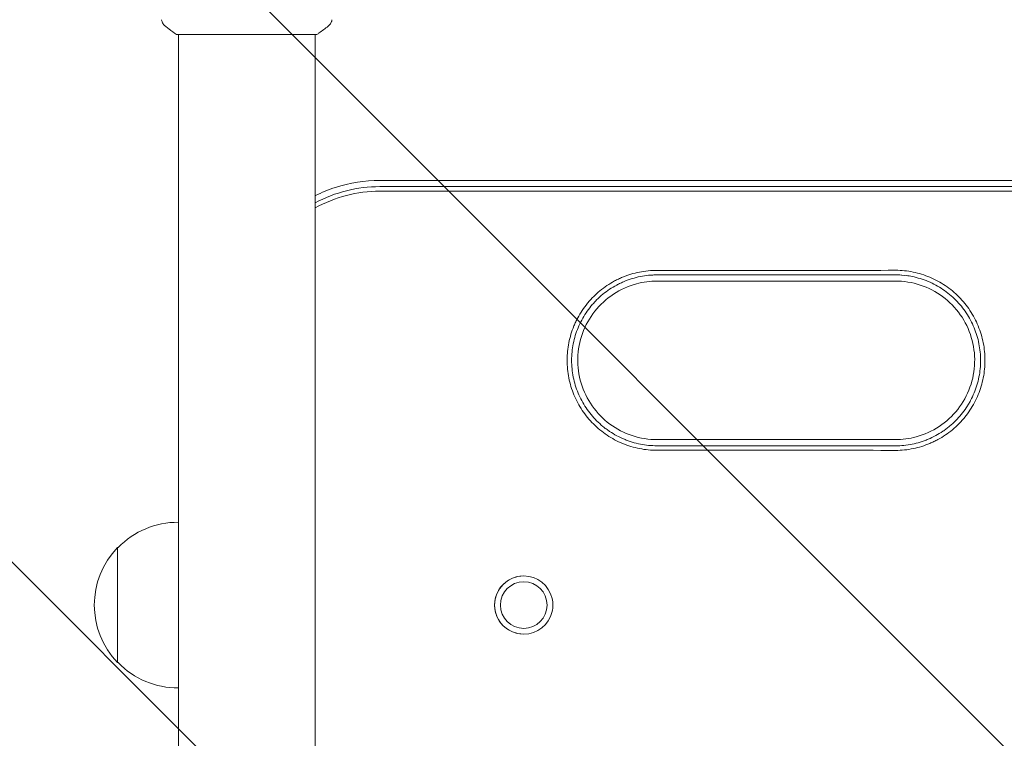
# Model space of a CAD drawing. Units: millimetres. Extents: x -2288 to 2239, y -1933 to 1933.
# Drawn here: x -800 to -526, y 83 to 283 of the extents above; entities that cross this region are included whole.
import ezdxf

# ---------------------------------------------------------------- set-up
doc = ezdxf.new("R2010")
doc.units = ezdxf.units.MM
doc.header["$LTSCALE"] = 20
doc.linetypes.add('HIDDEN', pattern=[9.525, 6.35, -3.175])
for name, color, linetype in [('2d', 230, 'Continuous'), ('EN16630-TrainingSpace', 20, 'HIDDEN'), ('EN16630-TrainingSpace_Hatch', 20, 'HIDDEN')]:
    doc.layers.add(name, color=color, linetype=linetype)

msp = doc.modelspace()

# ---------------------------------------------------------------- hatches: boundary and pattern name
at = {"layer": 'EN16630-TrainingSpace_Hatch'}
h = msp.add_hatch(dxfattribs=at)
h.set_pattern_fill('ANSI31', color=256, scale=50, angle=90)
h.set_pattern_definition([(135, (-736.84, -382.54), (-112.253, -112.253), [])])
edge = h.paths.add_edge_path()
edge.add_arc((-100, 0), 1000, 90, 270)
edge.add_line((-100, -1000), (100, -1000))
edge.add_arc((100, 0), 1000, 270, 450)
edge.add_line((100, 1000), (-100, 1000))

# ---------------------------------------------------------------- linework, layer by layer
at = {"layer": '2d', "lineweight": 0}
for p, q in [((-717.34, 278.55), (-756.34, 278.55)), ((-755.84, 278.55), (-755.84, -278.54)), ((-717.84, 278.55), (-717.84, -278.54)), ((-699.84, 238), (-389.1, 238)), ((-699.84, 236.27), (-651.95, 236.27)), ((-699.84, 235), (-651.95, 235)), ((-556.56, 210), (-622.75, 210)), ((-622.75, 166), (-556.56, 166)), ((-772.74, 104), (-772.74, 136)), ((-772.59, 136), (-772.74, 136)), ((-659.84, 126.5), (-659.84, 126.5)), ((-659.84, 113.5), (-659.84, 113.5)), ((-772.59, 104), (-772.74, 104))]:
    msp.add_line(p, q, dxfattribs=at)
for centre, start, end in [((-756.07, 120), 89.4187, 135.9208), ((-756.22, 120), 135.9208, 224.0792), ((-756.07, 120), 224.0792, 270.5813)]:
    msp.add_arc(centre, 23, start, end, dxfattribs=at)
for centre, major_axis, start_param, end_param in [((-699.84, 198), (0, 38.27), 0, 0.489728), ((-699.84, 198), (0, -38.27), 3.141593, 3.631321), ((-699.84, 198), (0, -37), 3.141593, 3.649656), ((-659.84, 120), (0, 8.1), 0, 3.141593), ((-659.84, 120), (0, 8.1), 0.000004, 3.141589), ((-659.84, 120), (0, 8.1), 4.939339, 6.283185), ((-659.84, 120), (0, 8.1), 3.141593, 4.485439)]:
    msp.add_ellipse(centre, major_axis=major_axis, ratio=1, start_param=start_param, end_param=end_param, dxfattribs=at)
msp.add_ellipse((-659.84, 120), major_axis=(0, 6.5), ratio=1, dxfattribs=at)
for points, knots in [([(-759.45, 280.82), (-759.7, 281.02), (-759.93, 281.26), (-760.18, 281.67), (-760.26, 281.81), (-760.37, 282.07), (-760.42, 282.19), (-760.49, 282.42), (-760.51, 282.54), (-760.53, 282.64)], [0, 0, 0, 0, 0.971802, 0.971802, 1.448447, 1.448447, 1.834818, 1.834818, 2.252163, 2.252163, 2.252163, 2.252163]), ([(-713.15, 282.64), (-713.16, 282.58), (-713.18, 282.5), (-713.22, 282.32), (-713.25, 282.23), (-713.34, 281.99), (-713.4, 281.84), (-713.6, 281.48), (-713.76, 281.27), (-714.03, 280.99), (-714.12, 280.9), (-714.23, 280.82)], [0, 0, 0, 0, 0.281105, 0.281105, 0.591987, 0.591987, 1.075535, 1.075535, 1.846945, 1.846945, 2.242897, 2.242897, 2.242897, 2.242897]), ([(-713.15, 282.64), (-713.15, 282.64), (-713.15, 282.64), (-713.15, 282.64), (-713.15, 282.64), (-713.15, 282.64)], [0.00233076317, 0.00233076317, 0.00233076317, 0.00233076317, 0.00233614505, 0.00233614505, 0.00234572328, 0.00234572328, 0.00234572328, 0.00234572328]), ([(-756.34, 278.55), (-757.08, 279.04), (-757.8, 279.55), (-758.82, 280.32), (-759.14, 280.57), (-759.45, 280.82)], [0, 0, 0, 0, 2.660887, 2.660887, 3.904745, 3.904745, 3.904745, 3.904745]), ([(-714.23, 280.82), (-715.01, 280.19), (-715.85, 279.56), (-716.92, 278.83), (-717.13, 278.69), (-717.34, 278.55)], [0, 0, 0, 0, 3.150023, 3.150023, 3.901435, 3.901435, 3.901435, 3.901435]), ([(-717.84, 233.72), (-716.02, 234.64), (-714.13, 235.41), (-708.22, 237.34), (-704.03, 238), (-699.84, 238)], [5.8164158, 5.8164158, 5.8164158, 5.8164158, 5.969026, 5.969026, 6.2831853, 6.2831853, 6.2831853, 6.2831853]), ([(-636.77, 236.27), (-616.11, 236.28), (-595.45, 236.28), (-564.46, 236.27), (-554.13, 236.27), (-533.48, 236.26), (-523.15, 236.26), (-492.16, 236.26), (-471.5, 236.26), (-430.2, 236.27), (-409.54, 236.27), (-388.89, 236.27)], [0.0151744, 0.0151744, 0.0151744, 0.0151744, 0.0771543, 0.0771543, 0.1081443, 0.1081443, 0.1391343, 0.1391343, 0.2011142, 0.2011142, 0.2630941, 0.2630941, 0.2630941, 0.2630941]), ([(-636.77, 236.27), (-616.11, 236.28), (-595.45, 236.28), (-564.46, 236.27), (-554.13, 236.27), (-533.48, 236.26), (-523.15, 236.26), (-492.16, 236.26), (-471.5, 236.26), (-430.2, 236.27), (-409.54, 236.27), (-388.89, 236.27)], [0.0151744, 0.0151744, 0.0151744, 0.0151744, 0.0771543, 0.0771543, 0.1081443, 0.1081443, 0.1391343, 0.1391343, 0.2011142, 0.2011142, 0.2630941, 0.2630941, 0.2630941, 0.2630941]), ([(-636.77, 235.01), (-616.1, 235.02), (-595.44, 235.02), (-564.44, 235), (-554.11, 235), (-533.45, 234.99), (-523.12, 234.99), (-492.13, 234.99), (-471.46, 234.99), (-430.15, 235), (-409.49, 235), (-388.83, 235)], [0.0151778, 0.0151778, 0.0151778, 0.0151778, 0.0771714, 0.0771714, 0.1081682, 0.1081682, 0.1391651, 0.1391651, 0.2011587, 0.2011587, 0.2631523, 0.2631523, 0.2631523, 0.2631523]), ([(-622.78, 163.01), (-624.43, 163), (-626.06, 163.16), (-628.46, 163.64), (-629.26, 163.84), (-630.84, 164.32), (-631.61, 164.59), (-633.87, 165.53), (-635.31, 166.3), (-637.36, 167.66), (-638.02, 168.16), (-639.29, 169.2), (-639.89, 169.75), (-641.05, 170.9), (-641.59, 171.5), (-642.63, 172.76), (-643.12, 173.42), (-644.49, 175.48), (-645.26, 176.92), (-646.2, 179.18), (-646.47, 179.95), (-646.95, 181.52), (-647.15, 182.32), (-647.63, 184.73), (-647.79, 186.35), (-647.79, 188.39), (-647.78, 188.8), (-647.74, 189.62), (-647.71, 190.04), (-647.59, 191.27), (-647.47, 192.08), (-646.99, 194.47), (-646.52, 196.03), (-645.74, 197.93), (-645.57, 198.31), (-645.22, 199.06), (-645.03, 199.42), (-644.46, 200.5), (-643.62, 201.9), (-642.65, 203.21), (-641.87, 204.16), (-641.6, 204.47), (-641.05, 205.08), (-640.76, 205.38), (-639.31, 206.84), (-638.05, 207.87), (-636.02, 209.23), (-635.32, 209.65), (-634.23, 210.24), (-633.86, 210.42), (-633.12, 210.77), (-632.74, 210.94), (-630.85, 211.72), (-629.3, 212.19), (-626.89, 212.67), (-626.07, 212.8), (-624.43, 212.96), (-623.6, 213), (-622.78, 212.99)], [0.00005495, 0.00005495, 0.00005495, 0.00005495, 0.00495238, 0.00495238, 0.00740109, 0.00740109, 0.00984981, 0.00984981, 0.01474724, 0.01474724, 0.01719595, 0.01719595, 0.01964467, 0.01964467, 0.02209338, 0.02209338, 0.0245421, 0.0245421, 0.02943953, 0.02943953, 0.03188824, 0.03188824, 0.03433696, 0.03433696, 0.03923439, 0.03923439, 0.04045874, 0.04045874, 0.0416831, 0.0416831, 0.04413182, 0.04413182, 0.04902925, 0.04902925, 0.0502536, 0.0502536, 0.05147796, 0.05147796, 0.05392668, 0.05637539, 0.05637539, 0.05759975, 0.05759975, 0.05882411, 0.05882411, 0.06372154, 0.06372154, 0.06617025, 0.06617025, 0.06739461, 0.06739461, 0.06861897, 0.06861897, 0.0735164, 0.0735164, 0.07596511, 0.07596511, 0.07841383, 0.07841383, 0.07841383, 0.07841383]), ([(-622.78, 164.27), (-624.35, 164.26), (-625.89, 164.42), (-628.17, 164.87), (-628.93, 165.06), (-630.05, 165.4), (-630.42, 165.52), (-631.16, 165.78), (-631.52, 165.92), (-633.31, 166.66), (-634.68, 167.39), (-636.29, 168.47), (-636.61, 168.7), (-637.24, 169.16), (-637.55, 169.4), (-638.45, 170.14), (-639.03, 170.67), (-640.67, 172.31), (-641.65, 173.5), (-642.96, 175.46), (-643.36, 176.13), (-644.09, 177.49), (-644.42, 178.19), (-645.01, 179.62), (-645.28, 180.35), (-645.73, 181.84), (-645.92, 182.6), (-646.38, 184.9), (-646.53, 186.43), (-646.53, 188.76), (-646.49, 189.54), (-646.34, 191.1), (-646.22, 191.87), (-645.77, 194.15), (-645.32, 195.63), (-644.43, 197.79), (-644.09, 198.5), (-643.36, 199.87), (-642.96, 200.54), (-642.1, 201.82), (-641.64, 202.44), (-640.91, 203.34), (-640.65, 203.64), (-640.13, 204.22), (-639.86, 204.5), (-638.48, 205.89), (-637.28, 206.87), (-635.35, 208.16), (-634.69, 208.56), (-633.65, 209.11), (-633.3, 209.29), (-632.6, 209.62), (-632.24, 209.78), (-630.45, 210.52), (-628.97, 210.97), (-626.68, 211.43), (-625.91, 211.54), (-624.35, 211.7), (-623.57, 211.73), (-622.78, 211.73)], [0.00005183, 0.00005183, 0.00005183, 0.00005183, 0.00469599, 0.00469599, 0.00701808, 0.00701808, 0.00817912, 0.00817912, 0.00934016, 0.00934016, 0.01398433, 0.01398433, 0.01514537, 0.01514537, 0.01630641, 0.01630641, 0.0186285, 0.0186285, 0.02327266, 0.02327266, 0.02559475, 0.02559475, 0.02791683, 0.02791683, 0.03023891, 0.03023891, 0.032561, 0.032561, 0.03720517, 0.03720517, 0.03952725, 0.03952725, 0.04184933, 0.04184933, 0.0464935, 0.0464935, 0.04881558, 0.04881558, 0.05113767, 0.05113767, 0.05345975, 0.05345975, 0.05462079, 0.05462079, 0.05578184, 0.05578184, 0.060426, 0.060426, 0.06274809, 0.06274809, 0.06390913, 0.06390913, 0.06507017, 0.06507017, 0.06971434, 0.06971434, 0.07203642, 0.07203642, 0.07435851, 0.07435851, 0.07435851, 0.07435851]), ([(-556.48, 164.25), (-554.92, 164.24), (-553.38, 164.4), (-551.11, 164.86), (-550.36, 165.06), (-549.24, 165.4), (-548.87, 165.52), (-548.14, 165.79), (-547.77, 165.93), (-545.99, 166.68), (-544.63, 167.41), (-543.02, 168.49), (-542.7, 168.72), (-542.08, 169.18), (-541.77, 169.43), (-540.87, 170.17), (-540.3, 170.69), (-538.67, 172.33), (-537.69, 173.53), (-536.61, 175.15), (-536.4, 175.49), (-536, 176.15), (-535.81, 176.49), (-535.26, 177.52), (-534.94, 178.22), (-534.35, 179.64), (-534.09, 180.37), (-533.64, 181.85), (-533.45, 182.62), (-532.99, 184.9), (-532.84, 186.44), (-532.84, 188.76), (-532.88, 189.53), (-533.03, 191.09), (-533.15, 191.86), (-533.6, 194.14), (-534.04, 195.61), (-534.93, 197.77), (-535.26, 198.48), (-535.99, 199.85), (-536.39, 200.51), (-537.67, 202.44), (-538.65, 203.64), (-540.85, 205.86), (-542.04, 206.85), (-543.96, 208.14), (-544.62, 208.54), (-545.99, 209.28), (-546.7, 209.62), (-548.85, 210.52), (-550.32, 210.97), (-552.4, 211.4), (-552.97, 211.49), (-553.54, 211.57)], [0, 0, 0, 0, 0.00463359, 0.00463359, 0.00695039, 0.00695039, 0.00810879, 0.00810879, 0.00926719, 0.00926719, 0.01390078, 0.01390078, 0.01505918, 0.01505918, 0.01621758, 0.01621758, 0.01853438, 0.01853438, 0.02316797, 0.02316797, 0.02432637, 0.02432637, 0.02548477, 0.02548477, 0.02780157, 0.02780157, 0.03011837, 0.03011837, 0.03243516, 0.03243516, 0.03706876, 0.03706876, 0.03938556, 0.03938556, 0.04170235, 0.04170235, 0.04633595, 0.04633595, 0.04865275, 0.04865275, 0.05096954, 0.05096954, 0.05560314, 0.05560314, 0.06023673, 0.06023673, 0.06255353, 0.06255353, 0.06487033, 0.06487033, 0.06950392, 0.06950392, 0.0712251, 0.0712251, 0.0712251, 0.0712251]), ([(-556.46, 213.01), (-554.82, 213.03), (-553.2, 212.85), (-550.8, 212.36), (-550.01, 212.16), (-548.44, 211.67), (-547.67, 211.39), (-545.42, 210.44), (-544, 209.67), (-541.97, 208.3), (-541.31, 207.8), (-540.05, 206.76), (-539.45, 206.21), (-537.73, 204.48), (-536.71, 203.22), (-534.89, 200.48), (-534.13, 199.04), (-533.2, 196.79), (-532.93, 196.02), (-532.45, 194.46), (-532.25, 193.66), (-531.78, 191.26), (-531.62, 189.64), (-531.62, 187.2), (-531.66, 186.38), (-531.82, 184.74), (-531.94, 183.94), (-532.41, 181.55), (-532.88, 179.99), (-533.81, 177.72), (-534.16, 176.97), (-534.93, 175.53), (-535.34, 174.83), (-536.24, 173.48), (-536.72, 172.83), (-537.49, 171.88), (-537.76, 171.57), (-538.3, 170.96), (-538.58, 170.66), (-540.03, 169.2), (-541.28, 168.17), (-543.3, 166.8), (-543.99, 166.38), (-545.07, 165.79), (-545.44, 165.61), (-546.18, 165.25), (-546.55, 165.08), (-548.43, 164.29), (-549.98, 163.81), (-552.37, 163.32), (-553.18, 163.19), (-554.82, 163.01), (-555.64, 162.97), (-556.46, 162.99)], [0, 0, 0, 0, 0.00487976, 0.00487976, 0.00731963, 0.00731963, 0.00975951, 0.00975951, 0.01463927, 0.01463927, 0.01707915, 0.01707915, 0.01951902, 0.01951902, 0.02439878, 0.02439878, 0.02927854, 0.02927854, 0.03171842, 0.03171842, 0.03415829, 0.03415829, 0.03903805, 0.03903805, 0.04147793, 0.04147793, 0.04391781, 0.04391781, 0.04879756, 0.04879756, 0.05123744, 0.05123744, 0.05367732, 0.05367732, 0.0561172, 0.0561172, 0.05733714, 0.05733714, 0.05855707, 0.05855707, 0.06343683, 0.06343683, 0.06587671, 0.06587671, 0.06709665, 0.06709665, 0.06831659, 0.06831659, 0.07319634, 0.07319634, 0.07563622, 0.07563622, 0.0780761, 0.0780761, 0.0780761, 0.0780761]), ([(-622.75, 165.98), (-625.1, 165.98), (-627.45, 166.35), (-631.91, 167.82), (-634.02, 168.91), (-637.8, 171.71), (-639.46, 173.42), (-642.16, 177.26), (-643.2, 179.4), (-644.55, 183.9), (-644.87, 186.25), (-644.74, 190.95), (-644.3, 193.29), (-642.7, 197.7), (-641.54, 199.78), (-638.64, 203.47), (-636.88, 205.08), (-632.96, 207.67), (-630.8, 208.65), (-626.65, 209.77), (-624.7, 210.02), (-622.75, 210.02)], [3.139699, 3.139699, 3.139699, 3.139699, 3.459699, 3.459699, 3.7797, 3.7797, 4.0997, 4.0997, 4.4197, 4.4197, 4.739699, 4.739699, 5.059699, 5.059699, 5.379698, 5.379698, 5.699698, 5.699698, 6.019698, 6.019698, 6.285079, 6.285079, 6.285079, 6.285079]), ([(-556.55, 210.02), (-554.2, 210.02), (-551.86, 209.65), (-547.4, 208.19), (-545.28, 207.09), (-541.51, 204.3), (-539.85, 202.6), (-537.14, 198.76), (-536.1, 196.62), (-534.74, 192.12), (-534.43, 189.76), (-534.55, 185.07), (-534.99, 182.73), (-536.59, 178.31), (-537.74, 176.23), (-540.65, 172.54), (-542.4, 170.93), (-546.31, 168.34), (-548.48, 167.36), (-552.64, 166.23), (-554.59, 165.98), (-556.55, 165.98)], [6.280926, 6.280926, 6.280926, 6.280926, 6.600552, 6.600552, 6.920553, 6.920553, 7.240553, 7.240553, 7.560553, 7.560553, 7.880552, 7.880552, 8.200551, 8.200551, 8.52055, 8.52055, 8.84055, 8.84055, 9.160551, 9.160551, 9.427037, 9.427037, 9.427037, 9.427037])]:
    msp.add_open_spline(points, degree=3, knots=knots, dxfattribs=at)
for points in [[(-759.45, 280.82), (-759.45, 280.82), (-759.45, 280.82), (-759.45, 280.82)], [(-714.23, 280.82), (-714.23, 280.82), (-714.22, 280.82), (-714.22, 280.82)], [(-651.95, 236.27), (-646.89, 236.27), (-641.83, 236.27), (-636.77, 236.27)], [(-651.95, 235), (-646.89, 235), (-641.83, 235.01), (-636.77, 235.01)], [(-622.73, 211.74), (-623.16, 211.74), (-623.58, 211.73), (-624, 211.71)], [(-622.78, 212.99), (-622.76, 212.99), (-622.74, 212.99), (-622.72, 213)], [(-622.78, 211.73), (-622.76, 211.73), (-622.75, 211.73), (-622.73, 211.74)], [(-556.48, 211.75), (-578.56, 211.73), (-600.65, 211.72), (-622.73, 211.74)], [(-556.46, 213.01), (-578.55, 212.99), (-600.64, 212.98), (-622.72, 213)], [(-554.89, 211.7), (-555.42, 211.74), (-555.95, 211.76), (-556.48, 211.75)], [(-556.48, 211.75), (-555.31, 211.75), (-554.16, 211.67), (-553.02, 211.49)], [(-622.75, 210.01), (-622.75, 210.01), (-622.75, 210.01), (-622.75, 210.01)], [(-556.56, 210.01), (-556.56, 210.01), (-556.56, 210.01), (-556.56, 210.01)], [(-623.41, 164.27), (-623.19, 164.27), (-622.96, 164.26), (-622.73, 164.26)], [(-622.73, 164.26), (-622.75, 164.27), (-622.76, 164.27), (-622.78, 164.27)], [(-622.75, 165.99), (-622.75, 165.99), (-622.75, 165.99), (-622.75, 165.99)], [(-556.48, 164.25), (-578.56, 164.27), (-600.65, 164.28), (-622.73, 164.26)], [(-556.45, 164.25), (-556.46, 164.25), (-556.47, 164.25), (-556.48, 164.25)], [(-622.72, 163), (-622.74, 163.01), (-622.76, 163.01), (-622.78, 163.01)], [(-556.46, 162.99), (-578.55, 163.01), (-600.64, 163.02), (-622.72, 163)], [(-651.74, 120), (-651.74, 120.61), (-651.81, 121.22), (-651.95, 121.82)], [(-651.95, 118.18), (-651.81, 118.78), (-651.74, 119.39), (-651.74, 120)]]:
    msp.add_open_spline(points, degree=3, dxfattribs=at)
at = {"layer": 'EN16630-TrainingSpace', "flags": 128}
msp.add_lwpolyline([(-100, 1000, 1), (-100, -1000), (100, -1000, 1), (100, 1000)], format="xyb", close=True, dxfattribs=at)

doc.saveas('drawing.dxf')
